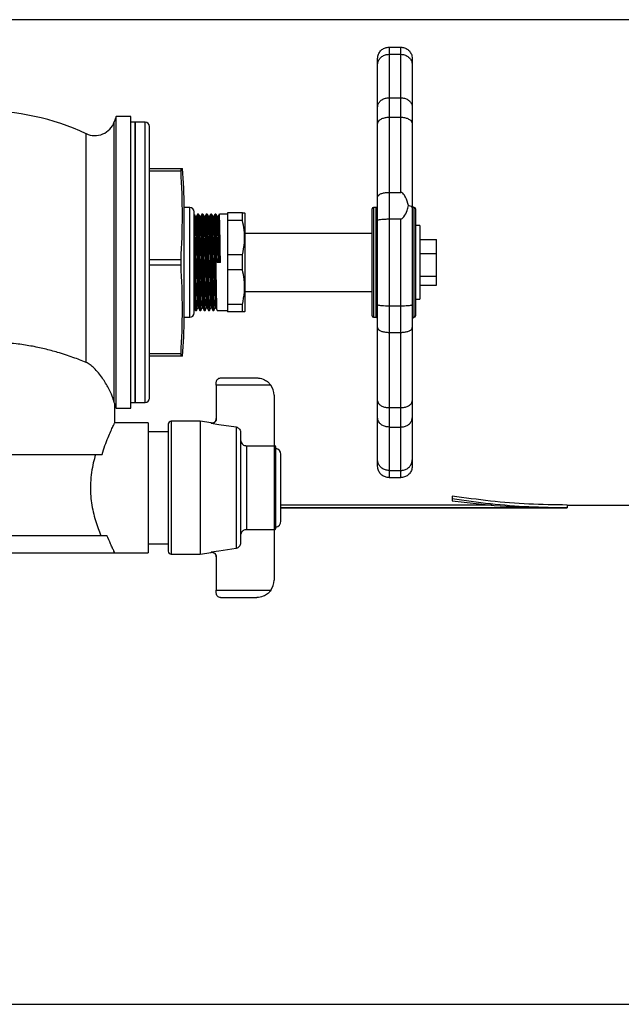
# Model space of a CAD drawing. Units: millimetres. Extents: x 178 to 5748, y 518 to 3805.
# Drawn here: x 2924 to 3132, y 2906 to 3247 of the extents above; entities that cross this region are included whole.
import ezdxf

# ---------------------------------------------------------------- set-up
doc = ezdxf.new("R2010")
doc.units = ezdxf.units.MM
doc.header["$LTSCALE"] = 20
doc.layers.add('DIMENSIONS', color=7, linetype='Continuous')

msp = doc.modelspace()

# ---------------------------------------------------------------- linework, layer by layer
at = {"color": 7, "linetype": 'Continuous', "lineweight": 25}
for p, q in [((3217.34, 3246.78), (2738.34, 3246.78)), ((3051.74, 3237.28), (3051.74, 3234.81)), ((3051.74, 3237.28), (3055.74, 3237.28)), ((3051.74, 3234.81), (3051.74, 3219.79)), ((3051.74, 3234.81), (3055.74, 3234.81)), ((3055.74, 3234.81), (3055.74, 3237.28)), ((3055.74, 3219.79), (3055.74, 3234.81)), ((3047.74, 3231.14), (3047.74, 3233.28)), ((3047.74, 3216.52), (3047.74, 3231.14)), ((3059.74, 3233.28), (3059.74, 3231.14)), ((3059.74, 3231.14), (3059.74, 3216.52)), ((3051.74, 3219.79), (3051.74, 3213.04)), ((3051.74, 3219.79), (3055.74, 3219.79)), ((3055.74, 3213.04), (3055.74, 3219.79)), ((3047.74, 3210.69), (3047.74, 3216.52)), ((3059.74, 3216.52), (3059.74, 3210.69)), ((2957.34, 3213.28), (2956.66, 3211.4)), ((2962.34, 3213.28), (2957.34, 3213.28)), ((2957.34, 3162.78), (2957.34, 3213.28)), ((2962.34, 3162.78), (2962.34, 3213.28)), ((2963.84, 3211.28), (2962.34, 3211.28)), ((2967.34, 3211.28), (2963.84, 3211.28)), ((2963.84, 3162.78), (2963.84, 3211.28)), ((2963.84, 3211.28), (2963.84, 3114.28)), ((3047.74, 3185.37), (3047.74, 3210.69)), ((3051.74, 3213.04), (3051.74, 3187.02)), ((3051.74, 3213.04), (3055.74, 3213.04)), ((3055.74, 3187.02), (3055.74, 3213.04)), ((3059.74, 3210.69), (3059.74, 3181.67)), ((2968.84, 3162.78), (2968.84, 3209.78)), ((2968.84, 3195.28), (2979.76, 3195.28)), ((2979.76, 3194.32), (2968.84, 3194.32)), ((2979.76, 3194.32), (2979.76, 3195.28)), ((3051.74, 3187.02), (3051.74, 3177.8)), ((3051.74, 3187.02), (3055.74, 3187.02)), ((3047.74, 3177.4), (3047.74, 3185.37)), ((2982.81, 3181.78), (2980.84, 3181.78)), ((2980.84, 3162.78), (2980.84, 3181.78)), ((2984.31, 3162.78), (2984.31, 3180.28)), ((3000.97, 3179.95), (2995.84, 3179.95)), ((2995.84, 3179.95), (2995.84, 3177.33)), ((3000.97, 3177.33), (3000.97, 3179.95)), ((3001.84, 3179.78), (3001.74, 3179.95)), ((3001.84, 3179.78), (3001.84, 3145.78)), ((3045.84, 3162.78), (3045.84, 3181.28)), ((3047.24, 3181.78), (3046.34, 3181.78)), ((3059.74, 3181.67), (3059.74, 3148.16)), ((3060.34, 3181.78), (3060.24, 3181.78)), ((3060.84, 3181.28), (3060.84, 3144.28)), ((2984.33, 3179.45), (2984.31, 3179.45)), ((2985.83, 3179.45), (2985.49, 3179.45)), ((2987.33, 3179.45), (2986.99, 3179.45)), ((2988.83, 3179.45), (2988.49, 3179.45)), ((2990.33, 3179.45), (2990, 3179.45)), ((2991.83, 3179.45), (2991.5, 3179.45)), ((2995.84, 3179.45), (2993, 3179.45)), ((3000.97, 3177.33), (2995.84, 3177.33)), ((2995.84, 3177.33), (2995.84, 3165.4)), ((3047.74, 3148.16), (3047.74, 3177.4)), ((3051.74, 3177.8), (3051.74, 3147.75)), ((3051.74, 3177.8), (3055.74, 3177.8)), ((3055.74, 3147.75), (3055.74, 3177.8)), ((3062.34, 3175.53), (3060.84, 3175.53)), ((3062.34, 3175.53), (3062.34, 3150.03)), ((3045.84, 3172.83), (3001.84, 3172.83)), ((3062.34, 3170.72), (3068.14, 3170.72)), ((3068.14, 3165.9), (3068.14, 3170.72)), ((2957.34, 3112.28), (2957.34, 3162.78)), ((2962.34, 3112.28), (2962.34, 3162.78)), ((2963.84, 3114.28), (2963.84, 3162.78)), ((2968.84, 3163.74), (2979.76, 3163.74)), ((2968.84, 3115.78), (2968.84, 3162.78)), ((2979.76, 3161.82), (2979.76, 3163.74)), ((2980.84, 3143.78), (2980.84, 3162.78)), ((2984.31, 3145.28), (2984.31, 3162.78)), ((2993.37, 3162.78), (2992.21, 3162.78)), ((2995.84, 3165.4), (2995.84, 3160.16)), ((3000.97, 3165.4), (2995.84, 3165.4)), ((3000.97, 3160.16), (3000.97, 3165.4)), ((3045.84, 3144.28), (3045.84, 3162.78)), ((3062.34, 3165.9), (3068.14, 3165.9)), ((3068.14, 3157.96), (3068.14, 3165.9)), ((2979.76, 3161.82), (2968.84, 3161.82)), ((3000.97, 3160.16), (2995.84, 3160.16)), ((2995.84, 3160.16), (2995.84, 3148.23)), ((3062.34, 3157.96), (3068.14, 3157.96)), ((3068.14, 3154.84), (3068.14, 3157.96)), ((3001.84, 3152.73), (3045.84, 3152.73)), ((3062.34, 3154.84), (3068.14, 3154.84)), ((3060.84, 3150.03), (3062.34, 3150.03)), ((2984.75, 3146.11), (2985.08, 3146.11)), ((2986.24, 3146.11), (2986.58, 3146.11)), ((2987.74, 3146.11), (2988.08, 3146.11)), ((2989.24, 3146.11), (2989.58, 3146.11)), ((2990.26, 3147.11), (2990.28, 3147.03)), ((2990.74, 3146.11), (2991.08, 3146.11)), ((2992.24, 3146.11), (2995.84, 3146.11)), ((3000.97, 3148.23), (2995.84, 3148.23)), ((2995.84, 3148.23), (2995.84, 3145.61)), ((3000.97, 3145.61), (2995.84, 3145.61)), ((3000.97, 3145.61), (3000.97, 3148.23)), ((3001.74, 3145.61), (3001.84, 3145.78)), ((3047.74, 3140.19), (3047.74, 3148.16)), ((3051.74, 3147.75), (3055.74, 3147.75)), ((3051.74, 3147.75), (3051.74, 3138.54)), ((3055.74, 3138.54), (3055.74, 3147.75)), ((3059.74, 3148.16), (3059.74, 3140.19)), ((2980.84, 3143.78), (2982.81, 3143.78)), ((3046.34, 3143.78), (3047.24, 3143.78)), ((3060.24, 3143.78), (3060.34, 3143.78)), ((3047.74, 3114.87), (3047.74, 3140.19)), ((3059.74, 3140.19), (3059.74, 3114.87)), ((3051.74, 3138.54), (3055.74, 3138.54)), ((3051.74, 3138.54), (3051.74, 3112.52)), ((3055.74, 3112.52), (3055.74, 3138.54)), ((2968.84, 3131.24), (2979.76, 3131.24)), ((2979.76, 3130.28), (2968.84, 3130.28)), ((2979.76, 3130.28), (2979.76, 3131.24)), ((2993.43, 3122.78), (3005.93, 3122.78)), ((2991.93, 3120.28), (2991.93, 3121.28)), ((2991.93, 3120.28), (2991.93, 3108.57)), ((3010.81, 3120.28), (2991.93, 3120.28)), ((3011.93, 3116.78), (3011.93, 3099.32)), ((2956.84, 3113.67), (2957.34, 3112.28)), ((2956.84, 3107.28), (2956.84, 3113.67)), ((2957.34, 3112.28), (2962.34, 3112.28)), ((2962.34, 3114.28), (2963.84, 3114.28)), ((2963.84, 3114.28), (2967.34, 3114.28)), ((3047.74, 3109.03), (3047.74, 3114.87)), ((3051.74, 3112.52), (3055.74, 3112.52)), ((3051.74, 3112.52), (3051.74, 3105.77)), ((3055.74, 3105.77), (3055.74, 3112.52)), ((3059.74, 3114.87), (3059.74, 3109.03)), ((3047.74, 3094.41), (3047.74, 3109.03)), ((3059.74, 3109.03), (3059.74, 3094.41)), ((2968.34, 3107.28), (2956.84, 3107.28)), ((2968.34, 3107.28), (2968.34, 3062.28)), ((2975.34, 3106.78), (2975.34, 3062.78)), ((2986.34, 3107.78), (2976.34, 3107.78)), ((2990.22, 3107.22), (2986.34, 3107.78)), ((2986.34, 3107.78), (2986.34, 3061.78)), ((2998.87, 3105.83), (2998.87, 3063.73)), ((3051.74, 3105.77), (3055.74, 3105.77)), ((3051.74, 3105.77), (3051.74, 3090.75)), ((3055.74, 3090.75), (3055.74, 3105.77)), ((2975.34, 3104.18), (2968.34, 3104.18)), ((3000.34, 3103.89), (3000.34, 3065.67)), ((3002.34, 3099.32), (3002.34, 3070.24)), ((3002.34, 3099.32), (3011.93, 3099.32)), ((3011.94, 3099.53), (3011.93, 3099.53)), ((3011.94, 3099.53), (3011.94, 3070.03)), ((3012.59, 3070.97), (3012.59, 3098.59)), ((3012.59, 3071.18), (3012.59, 3098.38)), ((2867.84, 3096.28), (2952.42, 3096.28)), ((3014.29, 3073.17), (3014.29, 3096.39)), ((3047.74, 3092.28), (3047.74, 3094.41)), ((3059.74, 3094.41), (3059.74, 3092.28)), ((3051.74, 3090.75), (3055.74, 3090.75)), ((3051.74, 3090.75), (3051.74, 3088.28)), ((3051.74, 3088.28), (3055.74, 3088.28)), ((3055.74, 3088.28), (3055.74, 3090.75)), ((3073.5, 3081.91), (3073.5, 3080.95)), ((3073.5, 3080.95), (3073.5, 3080.3)), ((3087.43, 3078.79), (3014.29, 3078.79)), ((3106.84, 3077.79), (3014.29, 3077.79)), ((3014.29, 3077.78), (3113.34, 3077.78)), ((3113.34, 3078.78), (3211.61, 3078.78)), ((3113.34, 3078.78), (3113.34, 3077.78)), ((2867.98, 3068.28), (2954.13, 3068.28)), ((3011.93, 3070.24), (3002.34, 3070.24)), ((3011.93, 3070.24), (3011.93, 3052.78)), ((3011.93, 3070.03), (3011.94, 3070.03)), ((2968.34, 3065.38), (2975.34, 3065.38)), ((2867.84, 3062.28), (2956.84, 3062.28)), ((2956.84, 3062.28), (2968.34, 3062.28)), ((2976.34, 3061.78), (2986.34, 3061.78)), ((2986.34, 3061.78), (2990.22, 3062.34)), ((2991.93, 3060.98), (2991.93, 3049.28)), ((2991.93, 3049.28), (3010.81, 3049.28)), ((2991.93, 3048.28), (2991.93, 3049.28)), ((2993.43, 3046.78), (3005.93, 3046.78))]:
    msp.add_line(p, q, dxfattribs=at)
at = {"color": 8, "linetype": 'Continuous', "lineweight": 25}
for p, q in [((2956.66, 3114.33), (2956.66, 3211.4)), ((2967.34, 3162.78), (2967.34, 3211.28)), ((2946.89, 3128.17), (2946.89, 3207.33)), ((2982.81, 3162.78), (2982.81, 3181.78)), ((3046.34, 3181.78), (3046.34, 3162.78)), ((3047.24, 3162.78), (3047.24, 3181.78)), ((3060.24, 3181.78), (3060.24, 3162.78)), ((3060.34, 3143.78), (3060.34, 3181.78)), ((2967.34, 3114.28), (2967.34, 3162.78)), ((2982.81, 3143.78), (2982.81, 3162.78)), ((3046.34, 3162.78), (3046.34, 3143.78)), ((3047.24, 3143.78), (3047.24, 3162.78)), ((3060.24, 3162.78), (3060.24, 3143.78)), ((2976.34, 3107.78), (2976.34, 3061.78)), ((2990.22, 3107.08), (2990.22, 3107.22)), ((2990.22, 3062.34), (2990.22, 3062.48))]:
    msp.add_line(p, q, dxfattribs=at)
at = {"color": 7, "linetype": 'Continuous', "lineweight": 25, "flags": 128}
for points in [[(2990.22, 3107.08), (2992.8, 3106.71), (2998.87, 3105.83)], [(2998.87, 3063.73), (2992.8, 3062.85), (2990.22, 3062.48)]]:
    msp.add_lwpolyline(points, dxfattribs=at)
at = {"color": 7, "linetype": 'Continuous', "lineweight": 25}
for centre, radius, start, end in [((2910.67, 3128.8), 86.48, 65.2391, 114.8394), ((2949.9, 3213.86), 7.19, 245.2391, 340), ((2967.34, 3209.78), 1.5, 0, 90), ((2830.84, 3181.78), 150, 0, 5.1638), ((2982.81, 3180.28), 1.5, 0, 90), ((3046.34, 3181.28), 0.5, 90, 180), ((3047.24, 3182.28), 0.5, 270, 0), ((3060.24, 3182.28), 0.5, 180, 270), ((3060.34, 3181.28), 0.5, 0, 90), ((2830.84, 3143.78), 150, 354.8366, 0), ((2982.81, 3145.28), 1.5, 270, 360), ((3046.34, 3144.28), 0.5, 180, 270), ((3047.24, 3143.28), 0.5, 360, 90), ((3060.24, 3143.28), 0.5, 90, 180), ((3060.34, 3144.28), 0.5, 270, 0), ((3005.93, 3116.78), 6, 0, 35.6853), ((2967.34, 3115.78), 1.5, 270, 0), ((2990.43, 3108.71), 1.5, 261.8215, 0), ((2976.34, 3106.78), 1, 90, 180), ((3011.59, 3098.59), 1, 0, 69.6323), ((3012.27, 3096.39), 2.02, 0, 80.991), ((3011.59, 3070.97), 1, 290.3677, 0), ((3012.27, 3073.17), 2.02, 279.009, 0), ((2976.34, 3062.78), 1, 180, 270), ((2990.43, 3060.85), 1.5, 0, 98.1785), ((3005.93, 3052.78), 6, 324.3147, 360)]:
    msp.add_arc(centre, radius, start, end, dxfattribs=at)
msp.add_ellipse((3055.74, 3181.67), major_axis=(4, 0), ratio=0.267949, start_param=0, end_param=0.814803, dxfattribs=at)
for points, knots in [([(3047.74, 3233.28), (3047.74, 3233.29), (3047.74, 3233.59), (3047.83, 3234.34), (3048.29, 3235.45), (3049.2, 3236.46), (3050.4, 3237.15), (3051.29, 3237.24), (3051.74, 3237.28)], [0, 0, 0, 0, 0.004476, 0.144743, 0.359545, 0.573333, 0.786659, 1, 1, 1, 1]), ([(3047.74, 3231.14), (3047.74, 3231.15), (3047.74, 3231.43), (3047.83, 3232.12), (3048.29, 3233.14), (3049.2, 3234.06), (3050.4, 3234.69), (3051.29, 3234.77), (3051.74, 3234.81)], [0, 0, 0, 0, 0.004479, 0.144747, 0.359547, 0.573336, 0.786659, 1, 1, 1, 1]), ([(3055.74, 3237.28), (3056.19, 3237.24), (3057.08, 3237.15), (3058.28, 3236.46), (3059.19, 3235.45), (3059.65, 3234.34), (3059.74, 3233.59), (3059.74, 3233.29), (3059.74, 3233.28)], [0, 0, 0, 0, 0.213341, 0.426663, 0.640455, 0.855257, 0.995524, 1, 1, 1, 1]), ([(3055.74, 3234.81), (3056.19, 3234.77), (3057.08, 3234.69), (3058.28, 3234.06), (3059.19, 3233.14), (3059.65, 3232.12), (3059.74, 3231.43), (3059.74, 3231.15), (3059.74, 3231.14)], [0, 0, 0, 0, 0.2133413, 0.4266606, 0.6404524, 0.8552528, 0.9955209, 1, 1, 1, 1]), ([(3047.74, 3216.52), (3047.74, 3216.53), (3047.74, 3216.78), (3047.83, 3217.39), (3048.29, 3218.3), (3049.2, 3219.12), (3050.4, 3219.68), (3051.29, 3219.75), (3051.74, 3219.79)], [0, 0, 0, 0, 0.0044786, 0.1447458, 0.3595447, 0.5733344, 0.7866593, 1, 1, 1, 1]), ([(3055.74, 3219.79), (3056.19, 3219.75), (3057.08, 3219.68), (3058.28, 3219.12), (3059.19, 3218.3), (3059.65, 3217.39), (3059.74, 3216.78), (3059.74, 3216.53), (3059.74, 3216.52)], [0, 0, 0, 0, 0.213341, 0.426662, 0.640455, 0.855254, 0.995521, 1, 1, 1, 1]), ([(3047.74, 3210.69), (3047.74, 3210.7), (3047.74, 3210.87), (3047.83, 3211.31), (3048.29, 3211.97), (3049.2, 3212.56), (3050.4, 3212.96), (3051.29, 3213.02), (3051.74, 3213.04)], [0, 0, 0, 0, 0.004479, 0.144743, 0.359548, 0.573335, 0.786659, 1, 1, 1, 1]), ([(3055.74, 3213.04), (3056.19, 3213.02), (3057.08, 3212.96), (3058.28, 3212.56), (3059.19, 3211.97), (3059.65, 3211.31), (3059.74, 3210.87), (3059.74, 3210.7), (3059.74, 3210.69)], [0, 0, 0, 0, 0.213341, 0.426662, 0.640452, 0.855257, 0.995521, 1, 1, 1, 1]), ([(2979.76, 3195.28), (2980.07, 3195.28), (2980.38, 3195.28), (2980.23, 3195.28), (2980.23, 3195.28)], [0, 0, 0, 0, 0.999932, 1, 1, 1, 1]), ([(2979.76, 3163.74), (2979.99, 3168.83), (2980.47, 3179.02), (2979.99, 3189.21), (2979.76, 3194.32)], [0, 0, 0, 0, 0.499228, 1, 1, 1, 1]), ([(3047.74, 3185.37), (3047.74, 3185.37), (3047.74, 3185.5), (3047.83, 3185.8), (3048.29, 3186.26), (3049.2, 3186.68), (3050.4, 3186.96), (3051.29, 3187), (3051.74, 3187.02)], [0, 0, 0, 0, 0.004473, 0.144743, 0.359547, 0.573334, 0.786658, 1, 1, 1, 1]), ([(3058.48, 3182.45), (3058.18, 3183.45), (3057.79, 3184.71), (3057.01, 3186.1), (3056.58, 3186.64), (3056.16, 3186.93), (3055.91, 3187.01), (3055.77, 3187.02), (3055.74, 3187.02)], [0, 0, 0, 0, 0.56341, 0.709725, 0.866141, 0.929815, 0.981678, 1, 1, 1, 1]), ([(3000.97, 3179.95), (3001.14, 3179.95), (3001.59, 3179.95), (3001.67, 3179.95), (3001.71, 3179.95)], [0, 0, 0, 0, 0.36017, 1, 1, 1, 1]), ([(3055.74, 3177.8), (3055.84, 3177.81), (3056.06, 3177.84), (3056.47, 3178.09), (3057.25, 3179), (3057.9, 3180.55), (3058.31, 3181.88), (3058.48, 3182.45)], [0, 0, 0, 0, 0.050914, 0.118168, 0.243616, 0.680532, 1, 1, 1, 1]), ([(2984.81, 3178.53), (2984.73, 3178.68), (2984.58, 3178.98), (2984.42, 3179.28), (2984.34, 3179.43)], [0, 0, 0, 0, 0.505, 1, 1, 1, 1]), ([(2984.34, 3179.34), (2984.34, 3179.36), (2984.37, 3179.41), (2984.41, 3178.58), (2984.47, 3176.89), (2984.53, 3174.38), (2984.58, 3171.26), (2984.64, 3167.66), (2984.69, 3163.81), (2984.75, 3159.91), (2984.8, 3156.15), (2984.86, 3152.75), (2984.91, 3149.92), (2984.97, 3147.74), (2985.03, 3146.47), (2985.07, 3145.96), (2985.09, 3146.14), (2985.09, 3146.16)], [0, 0, 0, 0, 0.026071, 0.100645, 0.175652, 0.249096, 0.323002, 0.39809, 0.472314, 0.545522, 0.620408, 0.695187, 0.768302, 0.842712, 0.917771, 0.991438, 1, 1, 1, 1]), ([(2985.49, 3179.44), (2985.41, 3179.29), (2985.25, 3178.99), (2985.09, 3178.68), (2985.01, 3178.53)], [0, 0, 0, 0, 0.50002, 1, 1, 1, 1]), ([(2986.24, 3146.11), (2986.24, 3146.11), (2986.24, 3146.11), (2986.18, 3146.41), (2986.14, 3147.75), (2986.08, 3149.91), (2986.02, 3152.76), (2985.97, 3156.15), (2985.91, 3159.91), (2985.86, 3163.81), (2985.8, 3167.66), (2985.74, 3171.26), (2985.69, 3174.38), (2985.63, 3176.89), (2985.58, 3178.59), (2985.53, 3179.43), (2985.5, 3179.36), (2985.49, 3179.34)], [0, 0, 0, 0, 0.000001, 0.073671, 0.148732, 0.223145, 0.296263, 0.371045, 0.445935, 0.519146, 0.593373, 0.668464, 0.742372, 0.81582, 0.890829, 0.965407, 1, 1, 1, 1]), ([(2986.31, 3178.53), (2986.23, 3178.68), (2986.08, 3178.99), (2985.92, 3179.29), (2985.84, 3179.44)], [0, 0, 0, 0, 0.500013, 1, 1, 1, 1]), ([(2985.84, 3179.34), (2985.85, 3179.35), (2985.87, 3179.39), (2985.92, 3178.52), (2985.97, 3176.77), (2986.03, 3174.23), (2986.08, 3171.08), (2986.14, 3167.46), (2986.2, 3163.6), (2986.25, 3159.7), (2986.31, 3155.96), (2986.36, 3152.59), (2986.42, 3149.78), (2986.47, 3147.67), (2986.53, 3146.34), (2986.57, 3146.2), (2986.58, 3146.13)], [0, 0, 0, 0, 0.030198, 0.10549, 0.18111, 0.255096, 0.329752, 0.405494, 0.480257, 0.554163, 0.629742, 0.705103, 0.778823, 0.853961, 0.929644, 1, 1, 1, 1]), ([(2986.99, 3179.44), (2986.91, 3179.29), (2986.75, 3178.99), (2986.59, 3178.68), (2986.51, 3178.53)], [0, 0, 0, 0, 0.500013, 1, 1, 1, 1]), ([(2987.74, 3146.18), (2987.72, 3146.24), (2987.69, 3146.38), (2987.64, 3147.68), (2987.58, 3149.78), (2987.53, 3152.59), (2987.47, 3155.96), (2987.41, 3159.7), (2987.36, 3163.6), (2987.3, 3167.46), (2987.25, 3171.08), (2987.19, 3174.23), (2987.14, 3176.77), (2987.08, 3178.52), (2987.03, 3179.41), (2987, 3179.36), (2986.99, 3179.34)], [0, 0, 0, 0, 0.061908, 0.137577, 0.212702, 0.286408, 0.361756, 0.437322, 0.511214, 0.585964, 0.661692, 0.736335, 0.810307, 0.885914, 0.961192, 1, 1, 1, 1]), ([(2987.81, 3178.53), (2987.73, 3178.68), (2987.58, 3178.99), (2987.42, 3179.29), (2987.34, 3179.44)], [0, 0, 0, 0, 0.500013, 1, 1, 1, 1]), ([(2987.34, 3179.33), (2987.35, 3179.34), (2987.37, 3179.37), (2987.42, 3178.44), (2987.48, 3176.66), (2987.53, 3174.07), (2987.59, 3170.9), (2987.64, 3167.26), (2987.7, 3163.4), (2987.75, 3159.5), (2987.81, 3155.77), (2987.87, 3152.43), (2987.92, 3149.65), (2987.98, 3147.59), (2988.03, 3146.31), (2988.07, 3146.2), (2988.08, 3146.15)], [0, 0, 0, 0, 0.034107, 0.109468, 0.185048, 0.258954, 0.333718, 0.409459, 0.484115, 0.558101, 0.633721, 0.709014, 0.78272, 0.857938, 0.933593, 1, 1, 1, 1]), ([(2988.49, 3179.44), (2988.41, 3179.29), (2988.25, 3178.99), (2988.09, 3178.68), (2988.01, 3178.53)], [0, 0, 0, 0, 0.500013, 1, 1, 1, 1]), ([(2989.24, 3146.19), (2989.22, 3146.24), (2989.19, 3146.35), (2989.14, 3147.59), (2989.08, 3149.64), (2989.03, 3152.43), (2988.97, 3155.77), (2988.92, 3159.5), (2988.86, 3163.4), (2988.81, 3167.26), (2988.75, 3170.9), (2988.69, 3174.07), (2988.64, 3176.65), (2988.58, 3178.45), (2988.53, 3179.39), (2988.51, 3179.36), (2988.49, 3179.34)], [0, 0, 0, 0, 0.057941, 0.133581, 0.208786, 0.282479, 0.357758, 0.433364, 0.507337, 0.58198, 0.657707, 0.732457, 0.80635, 0.881916, 0.957263, 1, 1, 1, 1]), ([(2989.31, 3178.53), (2989.23, 3178.68), (2989.08, 3178.99), (2988.92, 3179.29), (2988.84, 3179.44)], [0, 0, 0, 0, 0.500013, 1, 1, 1, 1]), ([(2988.84, 3179.33), (2988.85, 3179.34), (2988.88, 3179.34), (2988.92, 3178.37), (2988.98, 3176.54), (2989.03, 3173.92), (2989.09, 3170.71), (2989.15, 3167.06), (2989.2, 3163.19), (2989.26, 3159.3), (2989.31, 3155.58), (2989.37, 3152.27), (2989.42, 3149.52), (2989.48, 3147.5), (2989.53, 3146.29), (2989.57, 3146.2), (2989.58, 3146.17)], [0, 0, 0, 0, 0.038023, 0.113448, 0.188982, 0.262822, 0.337688, 0.413424, 0.487969, 0.562048, 0.637703, 0.712921, 0.786628, 0.861921, 0.937542, 1, 1, 1, 1]), ([(2989.99, 3179.44), (2989.91, 3179.29), (2989.75, 3178.99), (2989.59, 3178.68), (2989.51, 3178.53)], [0, 0, 0, 0, 0.500013, 1, 1, 1, 1]), ([(2990.74, 3146.2), (2990.73, 3146.24), (2990.69, 3146.32), (2990.64, 3147.5), (2990.59, 3149.52), (2990.53, 3152.27), (2990.48, 3155.58), (2990.42, 3159.3), (2990.36, 3163.19), (2990.31, 3167.06), (2990.25, 3170.71), (2990.2, 3173.92), (2990.14, 3176.54), (2990.09, 3178.38), (2990.04, 3179.37), (2990.01, 3179.35), (2990, 3179.35)], [0, 0, 0, 0, 0.053983, 0.129589, 0.204867, 0.27856, 0.353764, 0.429405, 0.50347, 0.578, 0.653722, 0.728573, 0.802399, 0.877919, 0.953329, 1, 1, 1, 1]), ([(2990.81, 3178.53), (2990.73, 3178.68), (2990.58, 3178.99), (2990.42, 3179.29), (2990.34, 3179.44)], [0, 0, 0, 0, 0.500013, 1, 1, 1, 1]), ([(2990.34, 3179.34), (2990.35, 3179.33), (2990.38, 3179.32), (2990.43, 3178.3), (2990.48, 3176.42), (2990.54, 3173.77), (2990.59, 3170.53), (2990.65, 3166.86), (2990.7, 3162.98), (2990.76, 3159.1), (2990.82, 3155.4), (2990.87, 3152.11), (2990.93, 3149.39), (2990.98, 3147.42), (2991.04, 3146.26), (2991.07, 3146.21), (2991.08, 3146.18)], [0, 0, 0, 0, 0.041947, 0.117429, 0.192912, 0.2667, 0.341663, 0.417388, 0.491815, 0.566001, 0.641686, 0.716825, 0.790546, 0.865909, 0.94149, 1, 1, 1, 1]), ([(2991.49, 3179.44), (2991.41, 3179.29), (2991.25, 3178.99), (2991.09, 3178.68), (2991.01, 3178.53)], [0, 0, 0, 0, 0.500013, 1, 1, 1, 1]), ([(2992.24, 3146.21), (2992.23, 3146.23), (2992.2, 3146.29), (2992.15, 3147.42), (2992.09, 3149.39), (2992.04, 3152.11), (2991.98, 3155.4), (2991.92, 3159.1), (2991.87, 3162.98), (2991.81, 3166.86), (2991.75, 3170.53), (2991.7, 3173.77), (2991.65, 3176.41), (2991.59, 3178.3), (2991.54, 3179.35), (2991.51, 3179.35), (2991.5, 3179.35)], [0, 0, 0, 0, 0.050034, 0.1256, 0.200946, 0.274652, 0.349776, 0.425445, 0.499615, 0.574027, 0.649737, 0.724684, 0.798456, 0.873924, 0.949391, 1, 1, 1, 1]), ([(2992.31, 3178.53), (2992.23, 3178.68), (2992.08, 3178.99), (2991.92, 3179.29), (2991.84, 3179.44)], [0, 0, 0, 0, 0.500006, 1, 1, 1, 1]), ([(2991.84, 3179.34), (2991.85, 3179.33), (2991.88, 3179.29), (2991.93, 3178.22), (2991.99, 3176.29), (2992.04, 3173.61), (2992.1, 3170.35), (2992.15, 3166.66), (2992.19, 3164.06), (2992.21, 3162.78)], [0, 0, 0, 0, 0.092559, 0.244954, 0.397129, 0.545919, 0.697343, 0.850088, 1, 1, 1, 1]), ([(2992.99, 3179.44), (2992.91, 3179.29), (2992.75, 3178.99), (2992.59, 3178.68), (2992.51, 3178.53)], [0, 0, 0, 0, 0.500013, 1, 1, 1, 1]), ([(2993.37, 3162.78), (2993.35, 3164.06), (2993.32, 3166.66), (2993.26, 3170.35), (2993.2, 3173.61), (2993.15, 3176.29), (2993.09, 3178.22), (2993.04, 3179.32), (2993.01, 3179.35), (2993, 3179.36)], [0, 0, 0, 0, 0.147331, 0.297445, 0.446261, 0.592488, 0.742042, 0.891812, 1, 1, 1, 1]), ([(3000.97, 3165.4), (3001.26, 3166.81), (3001.84, 3169.68), (3001.74, 3173.72), (3001.2, 3176.25), (3000.97, 3177.33)], [0, 0, 0, 0, 0.358138, 0.725145, 1, 1, 1, 1]), ([(3047.74, 3177.4), (3047.74, 3177.4), (3047.74, 3177.43), (3047.83, 3177.51), (3048.29, 3177.62), (3049.2, 3177.72), (3050.4, 3177.79), (3051.29, 3177.8), (3051.74, 3177.8)], [0, 0, 0, 0, 0.004471, 0.144739, 0.359547, 0.573333, 0.786658, 1, 1, 1, 1]), ([(2984.74, 3146.14), (2984.72, 3146.24), (2984.69, 3146.44), (2984.63, 3147.86), (2984.57, 3150.04), (2984.52, 3152.92), (2984.46, 3156.34), (2984.41, 3160.11), (2984.36, 3163.81), (2984.32, 3166.1), (2984.31, 3167.16)], [0, 0, 0, 0, 0.120181, 0.250404, 0.379315, 0.506206, 0.636012, 0.765818, 0.892708, 1, 1, 1, 1]), ([(2979.76, 3131.24), (2979.99, 3136.33), (2980.47, 3146.52), (2979.99, 3156.71), (2979.76, 3161.82)], [0, 0, 0, 0, 0.499228, 1, 1, 1, 1]), ([(3000.97, 3148.23), (3001.26, 3149.64), (3001.84, 3152.51), (3001.74, 3156.55), (3001.2, 3159.08), (3000.97, 3160.16)], [0, 0, 0, 0, 0.358138, 0.725143, 1, 1, 1, 1]), ([(2984.06, 3147.03), (2984.1, 3147.06), (2984.16, 3147.11), (2984.23, 3147.06), (2984.26, 3147.03)], [0, 0, 0, 0, 0.499984, 1, 1, 1, 1]), ([(2984.26, 3147.03), (2984.34, 3146.87), (2984.5, 3146.57), (2984.66, 3146.27), (2984.74, 3146.11)], [0, 0, 0, 0, 0.499987, 1, 1, 1, 1]), ([(2985.09, 3146.11), (2985.17, 3146.27), (2985.33, 3146.57), (2985.48, 3146.88), (2985.56, 3147.03)], [0, 0, 0, 0, 0.499987, 1, 1, 1, 1]), ([(2985.56, 3147.03), (2985.6, 3147.06), (2985.66, 3147.11), (2985.73, 3147.06), (2985.76, 3147.03)], [0, 0, 0, 0, 0.499984, 1, 1, 1, 1]), ([(2985.76, 3147.03), (2985.84, 3146.87), (2986, 3146.57), (2986.16, 3146.27), (2986.24, 3146.11)], [0, 0, 0, 0, 0.499987, 1, 1, 1, 1]), ([(2986.59, 3146.11), (2986.67, 3146.27), (2986.83, 3146.57), (2986.98, 3146.88), (2987.06, 3147.03)], [0, 0, 0, 0, 0.499987, 1, 1, 1, 1]), ([(2987.06, 3147.03), (2987.1, 3147.06), (2987.16, 3147.11), (2987.23, 3147.06), (2987.26, 3147.03)], [0, 0, 0, 0, 0.499988, 1, 1, 1, 1]), ([(2987.26, 3147.03), (2987.34, 3146.87), (2987.5, 3146.57), (2987.66, 3146.27), (2987.74, 3146.11)], [0, 0, 0, 0, 0.499987, 1, 1, 1, 1]), ([(2988.09, 3146.11), (2988.17, 3146.27), (2988.33, 3146.57), (2988.48, 3146.88), (2988.56, 3147.03)], [0, 0, 0, 0, 0.499981, 1, 1, 1, 1]), ([(2988.76, 3147.1), (2988.77, 3147.05), (2988.77, 3146.99), (2988.78, 3147.03), (2988.78, 3147.03)], [0, 0, 0, 0, 0.931133, 1, 1, 1, 1]), ([(2988.76, 3147.03), (2988.84, 3146.87), (2989, 3146.57), (2989.16, 3146.27), (2989.24, 3146.11)], [0, 0, 0, 0, 0.499994, 1, 1, 1, 1]), ([(2989.59, 3146.11), (2989.67, 3146.27), (2989.83, 3146.57), (2989.98, 3146.88), (2990.06, 3147.03)], [0, 0, 0, 0, 0.499987, 1, 1, 1, 1]), ([(2990.26, 3147.03), (2990.34, 3146.87), (2990.5, 3146.57), (2990.66, 3146.27), (2990.74, 3146.11)], [0, 0, 0, 0, 0.499987, 1, 1, 1, 1]), ([(2991.09, 3146.11), (2991.17, 3146.27), (2991.33, 3146.57), (2991.48, 3146.88), (2991.56, 3147.03)], [0, 0, 0, 0, 0.499987, 1, 1, 1, 1]), ([(2991.56, 3147.03), (2991.6, 3147.06), (2991.66, 3147.11), (2991.73, 3147.06), (2991.76, 3147.03)], [0, 0, 0, 0, 0.4999806, 1, 1, 1, 1]), ([(2991.76, 3147.03), (2991.84, 3146.87), (2992, 3146.57), (2992.16, 3146.27), (2992.24, 3146.11)], [0, 0, 0, 0, 0.499987, 1, 1, 1, 1]), ([(3001.7, 3145.61), (3001.66, 3145.61), (3001.6, 3145.61), (3001.14, 3145.61), (3000.97, 3145.61)], [0, 0, 0, 0, 0.639817, 1, 1, 1, 1]), ([(3047.74, 3148.16), (3047.74, 3148.16), (3047.74, 3148.13), (3047.83, 3148.05), (3048.29, 3147.94), (3049.2, 3147.84), (3050.4, 3147.77), (3051.29, 3147.76), (3051.74, 3147.75)], [0, 0, 0, 0, 0.004471, 0.144739, 0.359547, 0.573333, 0.786658, 1, 1, 1, 1]), ([(3055.74, 3147.75), (3056.19, 3147.76), (3057.08, 3147.77), (3058.28, 3147.84), (3059.19, 3147.94), (3059.65, 3148.05), (3059.74, 3148.13), (3059.74, 3148.16), (3059.74, 3148.16)], [0, 0, 0, 0, 0.213342, 0.426664, 0.640453, 0.855261, 0.995529, 1, 1, 1, 1]), ([(3047.74, 3140.19), (3047.74, 3140.19), (3047.74, 3140.06), (3047.83, 3139.75), (3048.29, 3139.29), (3049.2, 3138.88), (3050.4, 3138.6), (3051.29, 3138.56), (3051.74, 3138.54)], [0, 0, 0, 0, 0.004473, 0.144743, 0.359547, 0.573334, 0.786658, 1, 1, 1, 1]), ([(3055.74, 3138.54), (3056.19, 3138.56), (3057.08, 3138.6), (3058.28, 3138.88), (3059.19, 3139.29), (3059.65, 3139.75), (3059.74, 3140.06), (3059.74, 3140.19), (3059.74, 3140.19)], [0, 0, 0, 0, 0.213342, 0.426662, 0.640453, 0.855256, 0.995527, 1, 1, 1, 1]), ([(2946.89, 3128.17), (2945.42, 3128.74), (2942.47, 3129.9), (2937.56, 3131.52), (2932.62, 3132.86), (2927.81, 3133.88), (2922.17, 3134.71), (2916.82, 3135.05), (2911.96, 3134.97), (2907.39, 3134.66), (2901.98, 3133.92), (2895.84, 3132.59), (2889.91, 3130.9), (2884.62, 3129.07), (2880.36, 3127.4), (2876.98, 3125.97), (2875.22, 3125.18), (2874.34, 3124.78)], [0, 0, 0, 0, 0.0783508, 0.1583786, 0.2196524, 0.2811366, 0.3423478, 0.4244127, 0.4670339, 0.509657, 0.5824065, 0.6569905, 0.7356105, 0.8159935, 0.8859771, 0.942669, 1, 1, 1, 1]), ([(2980.23, 3130.28), (2980.23, 3130.28), (2980.38, 3130.28), (2980.07, 3130.28), (2979.76, 3130.28)], [0, 0, 0, 0, 0.000258, 1, 1, 1, 1]), ([(2956.66, 3114.33), (2956.44, 3115.02), (2956.02, 3116.41), (2954.64, 3119.39), (2952.63, 3122.74), (2950.39, 3125.55), (2948.39, 3127.38), (2947.39, 3127.9), (2946.89, 3128.17)], [0, 0, 0, 0, 0.18429, 0.372962, 0.599227, 0.828354, 0.913624, 1, 1, 1, 1]), ([(2991.93, 3121.28), (2991.95, 3121.45), (2992, 3121.84), (2992.32, 3122.34), (2992.82, 3122.7), (2993.23, 3122.78), (2993.43, 3122.78), (2993.43, 3122.78)], [0, 0, 0, 0, 0.1739006, 0.3928517, 0.6997852, 0.9969803, 1, 1, 1, 1]), ([(3005.93, 3122.78), (3005.94, 3122.78), (3006.16, 3122.78), (3007.07, 3122.73), (3008.45, 3122.33), (3009.9, 3121.39), (3010.54, 3120.61), (3010.81, 3120.28)], [0, 0, 0, 0, 0.002472, 0.124316, 0.518748, 0.79739, 1, 1, 1, 1]), ([(2956.84, 3113.67), (2956.83, 3113.69), (2956.82, 3113.73), (2956.71, 3114.12), (2956.66, 3114.33)], [0, 0, 0, 0, 0.472507, 1, 1, 1, 1]), ([(3047.74, 3114.87), (3047.74, 3114.86), (3047.74, 3114.68), (3047.83, 3114.24), (3048.29, 3113.59), (3049.2, 3113), (3050.4, 3112.59), (3051.29, 3112.54), (3051.74, 3112.52)], [0, 0, 0, 0, 0.004479, 0.144743, 0.359548, 0.573335, 0.786659, 1, 1, 1, 1]), ([(3055.74, 3112.52), (3056.19, 3112.54), (3057.08, 3112.59), (3058.28, 3113), (3059.19, 3113.59), (3059.65, 3114.24), (3059.74, 3114.68), (3059.74, 3114.86), (3059.74, 3114.87)], [0, 0, 0, 0, 0.213341, 0.426662, 0.640452, 0.855257, 0.995521, 1, 1, 1, 1]), ([(2991.93, 3108.57), (2991.92, 3108.4), (2991.88, 3108.06), (2991.62, 3107.61), (2991.24, 3107.27), (2990.75, 3107.06), (2990.4, 3107.07), (2990.22, 3107.08)], [0, 0, 0, 0, 0.19838, 0.396764, 0.594713, 0.791567, 1, 1, 1, 1]), ([(3051.74, 3105.77), (3051.29, 3105.81), (3050.4, 3105.88), (3049.2, 3106.44), (3048.29, 3107.26), (3047.83, 3108.17), (3047.74, 3108.78), (3047.74, 3109.03), (3047.74, 3109.03)], [0, 0, 0, 0, 0.213341, 0.426666, 0.640455, 0.855254, 0.995521, 1, 1, 1, 1]), ([(3055.74, 3105.77), (3056.19, 3105.81), (3057.08, 3105.88), (3058.28, 3106.44), (3059.19, 3107.26), (3059.65, 3108.17), (3059.74, 3108.78), (3059.74, 3109.03), (3059.74, 3109.03)], [0, 0, 0, 0, 0.213341, 0.426662, 0.640455, 0.855254, 0.995521, 1, 1, 1, 1]), ([(2952.42, 3096.28), (2952.75, 3097.35), (2953.42, 3099.51), (2954.49, 3102.21), (2955.47, 3104.45), (2956.23, 3106.06), (2956.74, 3107.09), (2956.81, 3107.21), (2956.84, 3107.28)], [0, 0, 0, 0, 0.166899, 0.338581, 0.505487, 0.677664, 0.836456, 1, 1, 1, 1]), ([(2998.87, 3105.83), (2999.07, 3105.75), (2999.4, 3105.63), (2999.84, 3105.25), (3000.18, 3104.76), (3000.33, 3104.25), (3000.34, 3103.95), (3000.34, 3103.89)], [0, 0, 0, 0, 0.244321, 0.401892, 0.661945, 0.921935, 1, 1, 1, 1]), ([(3000.34, 3101.34), (3000.34, 3101.31), (3000.34, 3101.05), (3000.46, 3100.56), (3000.82, 3099.96), (3001.36, 3099.53), (3001.9, 3099.34), (3002.23, 3099.32), (3002.34, 3099.32)], [0, 0, 0, 0, 0.032312, 0.250176, 0.468065, 0.68489, 0.899006, 1, 1, 1, 1]), ([(2950.18, 3096.28), (2949.91, 3095.32), (2949.36, 3093.37), (2948.73, 3090.06), (2948.37, 3086.45), (2948.39, 3082.85), (2948.74, 3079.45), (2949.33, 3076.34), (2950.12, 3073.38), (2951.04, 3070.64), (2951.67, 3069.06), (2951.99, 3068.28)], [0, 0, 0, 0, 0.108431, 0.219493, 0.337745, 0.46053, 0.563995, 0.67024, 0.778622, 0.889416, 1, 1, 1, 1]), ([(3051.74, 3090.75), (3051.29, 3090.79), (3050.4, 3090.87), (3049.2, 3091.5), (3048.29, 3092.42), (3047.83, 3093.44), (3047.74, 3094.13), (3047.74, 3094.41), (3047.74, 3094.41)], [0, 0, 0, 0, 0.213341, 0.426664, 0.640453, 0.855253, 0.995521, 1, 1, 1, 1]), ([(3051.74, 3088.28), (3051.29, 3088.32), (3050.4, 3088.41), (3049.2, 3089.1), (3048.29, 3090.1), (3047.83, 3091.22), (3047.74, 3091.97), (3047.74, 3092.27), (3047.74, 3092.28)], [0, 0, 0, 0, 0.213341, 0.426667, 0.640455, 0.855257, 0.995524, 1, 1, 1, 1]), ([(3055.74, 3090.75), (3056.19, 3090.79), (3057.08, 3090.87), (3058.28, 3091.5), (3059.19, 3092.42), (3059.65, 3093.44), (3059.74, 3094.13), (3059.74, 3094.41), (3059.74, 3094.41)], [0, 0, 0, 0, 0.2133413, 0.4266606, 0.6404524, 0.8552528, 0.9955209, 1, 1, 1, 1]), ([(3059.74, 3092.28), (3059.74, 3092.27), (3059.74, 3091.97), (3059.65, 3091.22), (3059.19, 3090.1), (3058.28, 3089.1), (3057.08, 3088.41), (3056.19, 3088.32), (3055.74, 3088.28)], [0, 0, 0, 0, 0.004476, 0.144743, 0.359545, 0.573337, 0.786659, 1, 1, 1, 1]), ([(3113.34, 3078.78), (3108.91, 3078.85), (3100.06, 3078.99), (3086.78, 3080.04), (3077.93, 3081.28), (3073.5, 3081.91)], [0, 0, 0, 0, 0.333333, 0.666666, 1, 1, 1, 1]), ([(3113.34, 3077.78), (3108.91, 3077.85), (3100.06, 3077.99), (3086.78, 3079.05), (3077.93, 3080.31), (3073.5, 3080.95)], [0, 0, 0, 0, 0.3333332, 0.6666663, 1, 1, 1, 1]), ([(3073.5, 3080.3), (3079.06, 3079.6), (3090.17, 3078.21), (3101.29, 3077.93), (3106.84, 3077.79)], [0, 0, 0, 0, 0.5, 1, 1, 1, 1]), ([(2956.84, 3062.28), (2956.78, 3062.39), (2956.69, 3062.58), (2956.08, 3063.81), (2955.29, 3065.48), (2954.56, 3067.24), (2954.13, 3068.28)], [0, 0, 0, 0, 0.303112, 0.500071, 0.702057, 1, 1, 1, 1]), ([(3002.34, 3070.24), (3002.28, 3070.24), (3002, 3070.23), (3001.58, 3070.12), (3001.08, 3069.82), (3000.67, 3069.39), (3000.39, 3068.81), (3000.35, 3068.4), (3000.34, 3068.22)], [0, 0, 0, 0, 0.058646, 0.268929, 0.396342, 0.612016, 0.827605, 1, 1, 1, 1]), ([(3000.34, 3065.67), (3000.32, 3065.45), (3000.27, 3064.99), (2999.93, 3064.39), (2999.45, 3063.94), (2999.05, 3063.8), (2998.87, 3063.73)], [0, 0, 0, 0, 0.257016, 0.518921, 0.779302, 1, 1, 1, 1]), ([(2990.22, 3062.48), (2990.39, 3062.48), (2990.73, 3062.5), (2991.21, 3062.31), (2991.59, 3061.98), (2991.88, 3061.53), (2991.91, 3061.17), (2991.93, 3060.98)], [0, 0, 0, 0, 0.195309, 0.390609, 0.586263, 0.78296, 1, 1, 1, 1]), ([(2993.43, 3046.78), (2993.43, 3046.78), (2993.23, 3046.78), (2992.82, 3046.86), (2992.32, 3047.22), (2992, 3047.72), (2991.95, 3048.11), (2991.93, 3048.28)], [0, 0, 0, 0, 0.00302, 0.300215, 0.607148, 0.826099, 1, 1, 1, 1]), ([(3010.81, 3049.28), (3010.54, 3048.95), (3009.9, 3048.17), (3008.45, 3047.23), (3007.07, 3046.83), (3006.16, 3046.78), (3005.94, 3046.78), (3005.93, 3046.78)], [0, 0, 0, 0, 0.202608, 0.48125, 0.875684, 0.997528, 1, 1, 1, 1])]:
    msp.add_open_spline(points, degree=3, knots=knots, dxfattribs=at)
for points in [[(2985.01, 3178.53), (2984.98, 3178.5), (2984.91, 3178.44), (2984.85, 3178.5), (2984.81, 3178.53)], [(2986.51, 3178.53), (2986.48, 3178.5), (2986.41, 3178.44), (2986.35, 3178.5), (2986.31, 3178.53)], [(2988.01, 3178.53), (2987.98, 3178.5), (2987.91, 3178.44), (2987.85, 3178.5), (2987.81, 3178.53)], [(2989.51, 3178.53), (2989.48, 3178.5), (2989.41, 3178.44), (2989.35, 3178.5), (2989.31, 3178.53)], [(2991.01, 3178.53), (2990.98, 3178.5), (2990.91, 3178.44), (2990.85, 3178.5), (2990.81, 3178.53)], [(2992.51, 3178.53), (2992.48, 3178.5), (2992.41, 3178.44), (2992.35, 3178.5), (2992.31, 3178.53)]]:
    msp.add_open_spline(points, degree=3, dxfattribs=at)
at = {"color": 8, "linetype": 'Continuous', "lineweight": 25}
for points, knots in [([(2984.81, 3178.44), (2984.82, 3178.45), (2984.84, 3178.5), (2984.89, 3177.72), (2984.95, 3176.12), (2985, 3173.74), (2985.06, 3170.79), (2985.11, 3167.39), (2985.17, 3163.75), (2985.22, 3160.06), (2985.28, 3156.51), (2985.34, 3153.3), (2985.39, 3150.62), (2985.45, 3148.56), (2985.5, 3147.36), (2985.54, 3146.88), (2985.56, 3147.05), (2985.56, 3147.07)], [0, 0, 0, 0, 0.025582, 0.100173, 0.175198, 0.24866, 0.322583, 0.397688, 0.47193, 0.545154, 0.620059, 0.694855, 0.767987, 0.842414, 0.917491, 0.991175, 1, 1, 1, 1]), ([(2985.01, 3178.43), (2985.02, 3178.46), (2985.05, 3178.54), (2985.1, 3177.73), (2985.16, 3176.11), (2985.21, 3173.74), (2985.27, 3170.79), (2985.33, 3167.39), (2985.38, 3163.75), (2985.43, 3160.06), (2985.49, 3156.51), (2985.55, 3153.31), (2985.6, 3150.61), (2985.66, 3148.59), (2985.71, 3147.31), (2985.75, 3147.15), (2985.76, 3147.07)], [0, 0, 0, 0, 0.0433538, 0.1179167, 0.1929132, 0.2663466, 0.3402418, 0.4153182, 0.4895321, 0.5627286, 0.637605, 0.7123727, 0.7854771, 0.8598761, 0.9349244, 1, 1, 1, 1]), ([(2986.31, 3178.43), (2986.32, 3178.44), (2986.35, 3178.48), (2986.39, 3177.65), (2986.45, 3176.01), (2986.5, 3173.6), (2986.56, 3170.62), (2986.62, 3167.2), (2986.67, 3163.56), (2986.72, 3159.87), (2986.78, 3156.33), (2986.84, 3153.15), (2986.89, 3150.49), (2986.95, 3148.47), (2987.01, 3147.32), (2987.04, 3146.87), (2987.06, 3147.04), (2987.06, 3147.05)], [0, 0, 0, 0, 0.029483, 0.104149, 0.179139, 0.252509, 0.326545, 0.401656, 0.475797, 0.549088, 0.624039, 0.698774, 0.77188, 0.846393, 0.921447, 0.995014, 1, 1, 1, 1]), ([(2986.51, 3178.44), (2986.53, 3178.46), (2986.55, 3178.53), (2986.6, 3177.67), (2986.66, 3176), (2986.72, 3173.6), (2986.77, 3170.62), (2986.83, 3167.2), (2986.88, 3163.56), (2986.94, 3159.87), (2986.99, 3156.33), (2987.05, 3153.15), (2987.1, 3150.49), (2987.16, 3148.5), (2987.22, 3147.28), (2987.25, 3147.15), (2987.26, 3147.09)], [0, 0, 0, 0, 0.047253, 0.12189, 0.196853, 0.270195, 0.344202, 0.419285, 0.493398, 0.566661, 0.641583, 0.716289, 0.789368, 0.863852, 0.938878, 1, 1, 1, 1]), ([(2987.81, 3178.43), (2987.82, 3178.43), (2987.85, 3178.46), (2987.89, 3177.59), (2987.95, 3175.9), (2988.01, 3173.46), (2988.06, 3170.45), (2988.12, 3167.02), (2988.17, 3163.36), (2988.23, 3159.68), (2988.29, 3156.15), (2988.34, 3152.99), (2988.39, 3150.37), (2988.45, 3148.39), (2988.51, 3147.29), (2988.55, 3146.86), (2988.56, 3147.03), (2988.56, 3147.03)], [0, 0, 0, 0, 0.033388, 0.1081229, 0.1830746, 0.2563662, 0.3305089, 0.4056213, 0.4796572, 0.5530277, 0.6280198, 0.7026863, 0.7757809, 0.8503737, 0.9254001, 0.9988627, 1, 1, 1, 1]), ([(2988.01, 3178.44), (2988.03, 3178.46), (2988.06, 3178.51), (2988.11, 3177.6), (2988.17, 3175.89), (2988.22, 3173.46), (2988.27, 3170.45), (2988.33, 3167.02), (2988.39, 3163.36), (2988.44, 3159.68), (2988.5, 3156.15), (2988.56, 3153), (2988.61, 3150.36), (2988.66, 3148.42), (2988.72, 3147.25), (2988.75, 3147.14), (2988.76, 3147.1)], [0, 0, 0, 0, 0.0511541, 0.1258604, 0.2007835, 0.2740472, 0.3481615, 0.4232452, 0.4972529, 0.5705954, 0.6455588, 0.7201968, 0.7932635, 0.8678278, 0.9428256, 1, 1, 1, 1]), ([(2989.31, 3178.43), (2989.32, 3178.43), (2989.35, 3178.43), (2989.4, 3177.52), (2989.46, 3175.78), (2989.51, 3173.31), (2989.56, 3170.28), (2989.62, 3166.83), (2989.68, 3163.17), (2989.73, 3159.49), (2989.79, 3155.98), (2989.85, 3152.84), (2989.9, 3150.24), (2989.95, 3148.33), (2990.01, 3147.15), (2990.05, 3147.08), (2990.06, 3147.04)], [0, 0, 0, 0, 0.037286, 0.112057, 0.186936, 0.260136, 0.334352, 0.409431, 0.483329, 0.556765, 0.631764, 0.70633, 0.779398, 0.854038, 0.929002, 1, 1, 1, 1]), ([(2989.51, 3178.45), (2989.53, 3178.46), (2989.56, 3178.49), (2989.61, 3177.53), (2989.67, 3175.78), (2989.72, 3173.31), (2989.78, 3170.28), (2989.83, 3166.83), (2989.89, 3163.17), (2989.94, 3159.49), (2990, 3155.98), (2990.06, 3152.84), (2990.11, 3150.24), (2990.17, 3148.34), (2990.22, 3147.22), (2990.25, 3147.14), (2990.26, 3147.11)], [0, 0, 0, 0, 0.055063, 0.129833, 0.204711, 0.27791, 0.352125, 0.427203, 0.5011, 0.574535, 0.649533, 0.724098, 0.797165, 0.871804, 0.946767, 1, 1, 1, 1]), ([(2990.81, 3178.43), (2990.82, 3178.42), (2990.85, 3178.41), (2990.9, 3177.45), (2990.96, 3175.67), (2991.01, 3173.16), (2991.07, 3170.11), (2991.13, 3166.64), (2991.18, 3162.97), (2991.23, 3159.3), (2991.29, 3155.8), (2991.35, 3152.69), (2991.4, 3150.12), (2991.46, 3148.25), (2991.51, 3147.13), (2991.55, 3147.08), (2991.56, 3147.06)], [0, 0, 0, 0, 0.041203, 0.116031, 0.190858, 0.264005, 0.338316, 0.413384, 0.487165, 0.560706, 0.635734, 0.71022, 0.783301, 0.858009, 0.932934, 1, 1, 1, 1]), ([(2991.01, 3178.47), (2991.03, 3178.47), (2991.06, 3178.47), (2991.11, 3177.46), (2991.17, 3175.67), (2991.22, 3173.17), (2991.28, 3170.11), (2991.34, 3166.64), (2991.39, 3162.97), (2991.45, 3159.3), (2991.5, 3155.8), (2991.56, 3152.69), (2991.61, 3150.12), (2991.67, 3148.26), (2991.72, 3147.2), (2991.75, 3147.14), (2991.76, 3147.12)], [0, 0, 0, 0, 0.0589791, 0.1338058, 0.2086327, 0.2817787, 0.35609, 0.4311573, 0.5049379, 0.5784784, 0.6535054, 0.7279914, 0.8010719, 0.875779, 0.9507031, 1, 1, 1, 1]), ([(2992.31, 3178.43), (2992.32, 3178.42), (2992.35, 3178.38), (2992.4, 3177.37), (2992.46, 3175.55), (2992.51, 3173.02), (2992.57, 3169.93), (2992.63, 3166.45), (2992.66, 3163.99), (2992.68, 3162.78)], [0, 0, 0, 0, 0.0919077, 0.2444126, 0.396696, 0.5455928, 0.6971265, 0.8499799, 1, 1, 1, 1]), ([(2992.51, 3178.48), (2992.53, 3178.47), (2992.56, 3178.45), (2992.62, 3177.38), (2992.67, 3175.55), (2992.73, 3173.02), (2992.78, 3169.93), (2992.84, 3166.45), (2992.88, 3163.99), (2992.9, 3162.78)], [0, 0, 0, 0, 0.123632, 0.270809, 0.417773, 0.561468, 0.707707, 0.855221, 1, 1, 1, 1])]:
    msp.add_open_spline(points, degree=3, knots=knots, dxfattribs=at)
at = {"layer": 'DIMENSIONS'}
msp.add_line((2199.03, 2905.98), (4599.03, 2905.98), dxfattribs=at)

doc.saveas('drawing.dxf')
